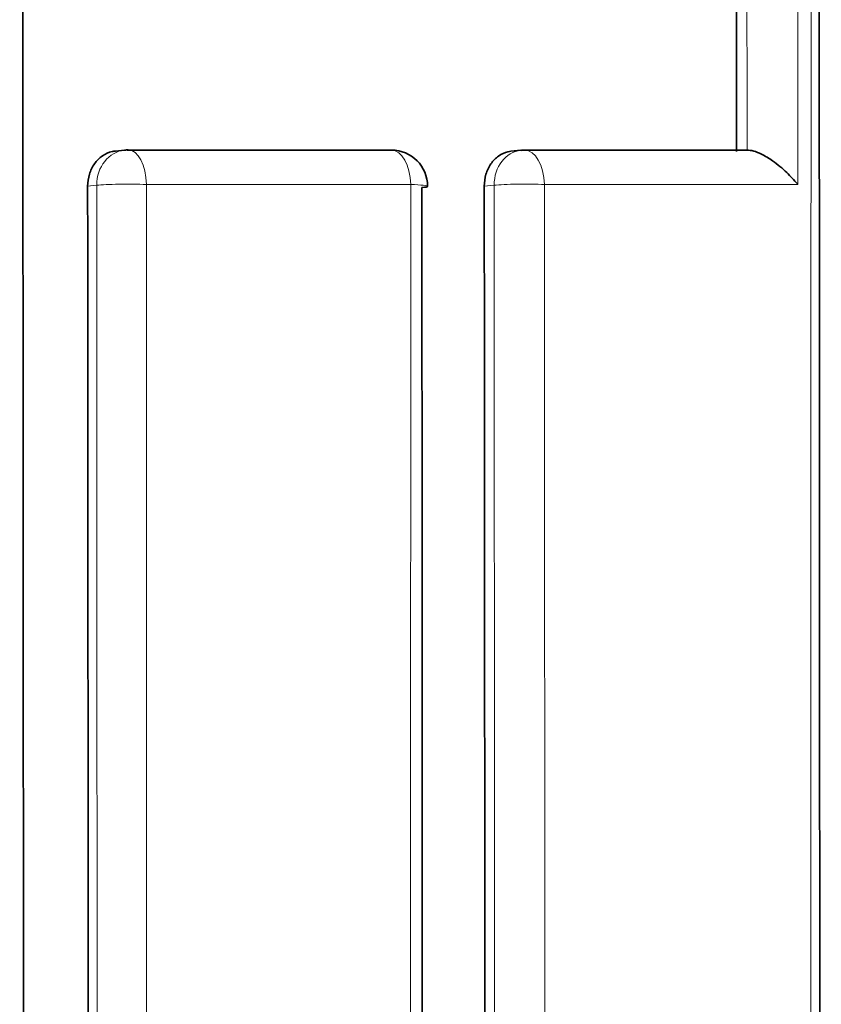
# Model space of a CAD drawing. Units: millimetres. Extents: x -203 to 1067, y 29 to 1164.
# Drawn here: x 446 to 449, y 235 to 238 of the extents above; entities that cross this region are included whole.
import ezdxf

# ---------------------------------------------------------------- set-up
doc = ezdxf.new("R2010")
doc.units = ezdxf.units.MM
doc.layers.add('DV5_Défaut', color=7, linetype='Continuous')
doc.layers.add('Défaut', color=7, linetype='Continuous')

# ---------------------------------------------------------------- blocks, each defined once
blk = doc.blocks.new('SE4')
at = {"layer": 'DV5_Défaut', "color": 7, "lineweight": 18}
for p, q in [((448.6186, 247.5808), (448.6222, 237.3814)), ((447.5556, 237.3814), (446.827, 237.3814)), ((448.6222, 237.3814), (447.9242, 237.3814)), ((446.69, 237.3792), (446.665, 237.3767)), ((447.7854, 237.3794), (447.7581, 237.3767))]:
    blk.add_line(p, q, dxfattribs=at)
at = {"layer": 'DV5_Défaut', "color": 7, "lineweight": 35}
for p, q in [((446.7667, 237.476), (446.7416, 237.4735)), ((446.774, 237.4763), (447.4992, 237.476)), ((447.8591, 237.4755), (447.8317, 237.4727)), ((447.8661, 237.4758), (448.4825, 237.4755))]:
    blk.add_line(p, q, dxfattribs=at)
for centre, radius, start, end in [((36282.8566, 262.6962), 35836.379, 179.97416744, 180.05686139), ((446.7765, 237.3765), 0.1, 89.9749, 95.6357), ((447.502, 237.3761), 0.1, 0.0097, 89.9727), ((447.8691, 237.3759), 0.1, 89.9719, 95.7231)]:
    blk.add_arc(centre, radius, start, end, dxfattribs=at)
at = {"layer": 'DV5_Défaut', "color": 7, "lineweight": 18}
for centre, major_axis, ratio, start_param, end_param in [((446.7765, 237.3765), (0.0098, -0.0995), 0.863703, 3.141593, 4.599612), ((446.7765, 237.3765), (0, -0.1), 0.505779, 1.620098, 3.141593), ((447.502, 237.3761), (0, -0.1), 0.536342, 1.623651, 3.141593), ((447.8691, 237.3759), (0.01, -0.0995), 0.83501, 3.141593, 4.59405), ((447.8691, 237.3759), (0, -0.1), 0.551768, 1.625554, 3.141593), ((446.7765, 237.3765), (0.1, 0.0001), 0.056445, 1.041159, 2.616147), ((447.502, 237.3761), (-0.1, 0), 0.062151, 3.141593, 4.147139), ((447.8691, 237.3759), (0.1, 0.0001), 0.064741, 0.987221, 2.562177)]:
    blk.add_ellipse(centre, major_axis=major_axis, ratio=ratio, start_param=start_param, end_param=end_param, dxfattribs=at)
at = {"layer": 'DV5_Défaut', "color": 7, "lineweight": 35}
for major_axis, ratio, start_param, end_param in [((0, -0.1), 0.536342, 3.141593, 3.194865), ((-0.1, 0), 0.062151, 2.572176, 3.141593)]:
    blk.add_ellipse((447.502, 237.3761), major_axis=major_axis, ratio=ratio, start_param=start_param, end_param=end_param, dxfattribs=at)
at = {"layer": 'DV5_Défaut', "color": 7, "lineweight": 18}
for points, knots in [([(448.6551, 227.1329), (448.6551, 227.235), (448.6551, 227.3372), (448.6552, 227.4393), (448.6553, 227.8479), (448.6555, 228.2564), (448.6556, 228.6649), (448.6557, 228.8691), (448.6557, 229.0734), (448.6558, 229.2776), (448.6559, 229.6861), (448.6561, 230.0945), (448.6562, 230.5029), (448.6564, 230.9112), (448.6565, 231.3195), (448.6567, 231.7278), (448.6567, 231.8298), (448.6567, 231.9319), (448.6568, 232.034), (448.6569, 232.4422), (448.657, 232.8503), (448.6572, 233.2584), (448.6573, 233.6665), (448.6575, 234.0745), (448.6576, 234.4825), (448.6577, 234.5844), (448.6577, 234.6864), (448.6577, 234.7884), (448.6579, 235.1963), (448.658, 235.6041), (448.6582, 236.0118), (448.6583, 236.2157), (448.6583, 236.4195), (448.6584, 236.6233), (448.6585, 236.8271), (448.6585, 237.0309), (448.6586, 237.2347), (448.6588, 237.6422), (448.6589, 238.0496), (448.6591, 238.4569), (448.6592, 238.8643), (448.6594, 239.2715), (448.6595, 239.6786), (448.6596, 240.0857), (448.6598, 240.4927), (448.6599, 240.8996), (448.66, 241.103), (448.6601, 241.3064), (448.6602, 241.5098), (448.6602, 241.6115), (448.6602, 241.7132), (448.6603, 241.8148), (448.6603, 242.0182), (448.6604, 242.2215), (448.6605, 242.4248), (448.6606, 242.8314), (448.6608, 243.2378), (448.6609, 243.6442), (448.6611, 244.0505), (448.6612, 244.4567), (448.6613, 244.8628), (448.6614, 244.9643), (448.6614, 245.0658), (448.6614, 245.1673), (448.6616, 245.5734), (448.6617, 245.9792), (448.6619, 246.385), (448.662, 246.7908), (448.6621, 247.1964), (448.6623, 247.6019), (448.6624, 248.0074), (448.6626, 248.4127), (448.6627, 248.8179), (448.6628, 249.2232), (448.663, 249.6282), (448.6631, 250.0332), (448.6632, 250.4381), (448.6633, 250.843), (448.6635, 251.2476), (448.6636, 251.6523), (448.6637, 252.0568), (448.6638, 252.4613), (448.664, 252.8657), (448.6641, 253.2699), (448.6642, 253.6741), (448.6643, 254.0782), (448.6644, 254.4822), (448.6646, 254.8861), (448.6647, 255.2899), (448.6648, 255.6937), (448.6649, 256.0973), (448.665, 256.5009), (448.6651, 256.9044), (448.6652, 257.3077), (448.6653, 257.711), (448.6654, 258.1142), (448.6655, 258.5173), (448.6656, 258.9204), (448.6657, 259.3234), (448.6658, 259.7262), (448.6659, 260.129), (448.666, 260.5317), (448.6661, 260.9343), (448.6662, 261.7395), (448.6664, 262.5442), (448.6666, 263.3484), (448.6666, 263.7505), (448.6667, 264.1525), (448.6668, 264.5544), (448.6668, 264.9563), (448.6669, 265.358), (448.667, 265.7597), (448.667, 266.1613), (448.6671, 266.5629), (448.6671, 266.9643), (448.6672, 267.4371), (448.6673, 267.9097), (448.6673, 268.3822)], [0, 0, 0, 0, 0.00737, 0.00737, 0.00737, 0.03685, 0.03685, 0.03685, 0.05159, 0.05159, 0.05159, 0.081069, 0.081069, 0.081069, 0.110548, 0.110548, 0.110548, 0.117918, 0.117918, 0.117918, 0.147397, 0.147397, 0.147397, 0.176875, 0.176875, 0.176875, 0.184245, 0.184245, 0.184245, 0.213723, 0.213723, 0.213723, 0.228462, 0.228462, 0.228462, 0.2432, 0.2432, 0.2432, 0.272678, 0.272678, 0.272678, 0.302155, 0.302155, 0.302155, 0.331631, 0.331631, 0.331631, 0.34637, 0.34637, 0.34637, 0.353739, 0.353739, 0.353739, 0.368477, 0.368477, 0.368477, 0.397952, 0.397952, 0.397952, 0.427428, 0.427428, 0.427428, 0.434797, 0.434797, 0.434797, 0.464272, 0.464272, 0.464272, 0.493746, 0.493746, 0.493746, 0.523221, 0.523221, 0.523221, 0.552694, 0.552694, 0.552694, 0.582168, 0.582168, 0.582168, 0.611641, 0.611641, 0.611641, 0.641114, 0.641114, 0.641114, 0.670586, 0.670586, 0.670586, 0.700059, 0.700059, 0.700059, 0.72953, 0.72953, 0.72953, 0.759002, 0.759002, 0.759002, 0.788473, 0.788473, 0.788473, 0.817944, 0.817944, 0.817944, 0.876885, 0.876885, 0.876885, 0.906355, 0.906355, 0.906355, 0.935825, 0.935825, 0.935825, 0.965294, 0.965294, 0.965294, 1, 1, 1, 1]), ([(448.4824, 237.4755), (448.4823, 237.6543), (448.4822, 237.8331), (448.4821, 238.0118), (448.482, 238.3779), (448.4818, 238.744), (448.4816, 239.1099), (448.4814, 239.4759), (448.4812, 239.8419), (448.4811, 240.2077), (448.481, 240.3906), (448.4809, 240.5735), (448.4808, 240.7564), (448.4808, 240.8478), (448.4807, 240.9393), (448.4807, 241.0307), (448.4807, 241.0764), (448.4806, 241.1221), (448.4806, 241.1678), (448.4806, 241.1907), (448.4806, 241.2135), (448.4806, 241.2364), (448.4806, 241.2592), (448.4806, 241.2821), (448.4805, 241.3049), (448.4805, 241.4067), (448.4804, 241.5084), (448.4804, 241.6102), (448.4802, 242.017), (448.48, 242.4238), (448.4798, 242.8305), (448.4797, 243.2371), (448.4794, 243.6436), (448.4793, 244.0501), (448.4792, 244.2532), (448.4791, 244.4564), (448.479, 244.6596), (448.4788, 245.0658), (448.4786, 245.472), (448.4785, 245.878), (448.4784, 246.081), (448.4783, 246.284), (448.4782, 246.487), (448.4781, 246.8154), (448.478, 247.1437), (448.4778, 247.4719)], [0, 0, 0, 0, 0.053543, 0.053543, 0.053543, 0.163198, 0.163198, 0.163198, 0.272867, 0.272867, 0.272867, 0.327703, 0.327703, 0.327703, 0.355121, 0.355121, 0.355121, 0.36883, 0.36883, 0.36883, 0.375684, 0.375684, 0.375684, 0.382537, 0.382537, 0.382537, 0.413052, 0.413052, 0.413052, 0.535104, 0.535104, 0.535104, 0.657156, 0.657156, 0.657156, 0.718181, 0.718181, 0.718181, 0.840232, 0.840232, 0.840232, 0.901257, 0.901257, 0.901257, 1, 1, 1, 1])]:
    blk.add_open_spline(points, degree=3, knots=knots, dxfattribs=at)
at = {"layer": 'DV5_Défaut', "color": 7, "lineweight": 35}
for points, knots in [([(448.6711, 268.3556), (448.6712, 267.8833), (448.6712, 267.4108), (448.6713, 266.9382), (448.6714, 266.5369), (448.6714, 266.1355), (448.6715, 265.734), (448.6716, 265.3324), (448.6716, 264.9308), (448.6717, 264.5291), (448.6718, 264.1273), (448.6719, 263.7255), (448.6719, 263.3235), (448.6721, 262.5196), (448.6723, 261.7152), (448.6725, 260.9104), (448.6726, 260.508), (448.6727, 260.1054), (448.6728, 259.7028), (448.6729, 259.3001), (448.673, 258.8973), (448.6731, 258.4944), (448.6732, 258.0915), (448.6733, 257.6885), (448.6734, 257.2853), (448.6735, 256.8822), (448.6737, 256.4789), (448.6738, 256.0755), (448.6739, 255.6721), (448.674, 255.2686), (448.6742, 254.8649), (448.6743, 254.4612), (448.6744, 254.0574), (448.6746, 253.6535), (448.6747, 253.2496), (448.6749, 252.8455), (448.675, 252.4413), (448.6751, 252.0372), (448.6753, 251.6328), (448.6754, 251.2284), (448.6756, 250.8239), (448.6757, 250.4193), (448.6759, 250.0146), (448.6761, 249.6099), (448.6762, 249.2051), (448.6764, 248.8001), (448.6765, 248.3951), (448.6767, 247.99), (448.6769, 247.5848), (448.677, 247.1795), (448.6772, 246.7742), (448.6774, 246.3687), (448.6776, 245.9632), (448.6777, 245.5575), (448.6779, 245.1518), (448.678, 245.0504), (448.678, 244.9489), (448.6781, 244.8475), (448.6782, 244.4416), (448.6784, 244.0357), (448.6786, 243.6296), (448.6788, 243.2236), (448.679, 242.8174), (448.6792, 242.4111), (448.6793, 242.208), (448.6794, 242.0048), (448.6795, 241.8016), (448.6795, 241.7), (448.6796, 241.5983), (448.6796, 241.4967), (448.6797, 241.2935), (448.6798, 241.0902), (448.6799, 240.8869), (448.6801, 240.4804), (448.6803, 240.0736), (448.6805, 239.6668), (448.6807, 239.26), (448.6809, 238.8531), (448.6811, 238.4461), (448.6813, 238.0391), (448.6815, 237.632), (448.6817, 237.2247), (448.6818, 237.0211), (448.6819, 236.8175), (448.682, 236.6138), (448.6821, 236.4102), (448.6822, 236.2065), (448.6823, 236.0028), (448.6825, 235.5954), (448.6828, 235.1879), (448.683, 234.7804), (448.683, 234.6785), (448.6831, 234.5766), (448.6831, 234.4747), (448.6833, 234.0671), (448.6836, 233.6594), (448.6838, 233.2516), (448.684, 232.8439), (448.6842, 232.436), (448.6844, 232.0281), (448.6845, 231.9262), (448.6845, 231.8242), (448.6846, 231.7222), (448.6848, 231.3143), (448.685, 230.9063), (448.6852, 230.4983), (448.6855, 230.0903), (448.6857, 229.6822), (448.6859, 229.2741), (448.686, 229.07), (448.6861, 228.866), (448.6862, 228.6619), (448.6865, 228.2537), (448.6867, 227.8455), (448.6869, 227.4373), (448.6869, 227.3353), (448.687, 227.2332), (448.6871, 227.1312)], [0, 0, 0, 0, 0.034715, 0.034715, 0.034715, 0.064193, 0.064193, 0.064193, 0.09367, 0.09367, 0.09367, 0.123147, 0.123147, 0.123147, 0.1821, 0.1821, 0.1821, 0.211576, 0.211576, 0.211576, 0.241052, 0.241052, 0.241052, 0.270528, 0.270528, 0.270528, 0.300004, 0.300004, 0.300004, 0.329479, 0.329479, 0.329479, 0.358954, 0.358954, 0.358954, 0.388429, 0.388429, 0.388429, 0.417904, 0.417904, 0.417904, 0.447378, 0.447378, 0.447378, 0.476853, 0.476853, 0.476853, 0.506327, 0.506327, 0.506327, 0.535801, 0.535801, 0.535801, 0.565275, 0.565275, 0.565275, 0.572643, 0.572643, 0.572643, 0.602117, 0.602117, 0.602117, 0.63159, 0.63159, 0.63159, 0.646327, 0.646327, 0.646327, 0.653695, 0.653695, 0.653695, 0.668431, 0.668431, 0.668431, 0.697905, 0.697905, 0.697905, 0.727378, 0.727378, 0.727378, 0.756851, 0.756851, 0.756851, 0.771587, 0.771587, 0.771587, 0.786323, 0.786323, 0.786323, 0.815796, 0.815796, 0.815796, 0.823164, 0.823164, 0.823164, 0.852637, 0.852637, 0.852637, 0.88211, 0.88211, 0.88211, 0.889478, 0.889478, 0.889478, 0.91895, 0.91895, 0.91895, 0.948423, 0.948423, 0.948423, 0.963159, 0.963159, 0.963159, 0.992632, 0.992632, 0.992632, 1, 1, 1, 1]), ([(446.665, 237.3767), (446.665, 237.3879), (446.6667, 237.3992), (446.6699, 237.4096), (446.6731, 237.4201), (446.6779, 237.43), (446.6839, 237.4385), (446.6899, 237.447), (446.6974, 237.4544), (446.7056, 237.4601), (446.7138, 237.4658), (446.7229, 237.4698), (446.7324, 237.472), (446.7354, 237.4727), (446.7385, 237.4732), (446.7416, 237.4735)], [0, 0, 0, 0, 0.231452, 0.231452, 0.231452, 0.462904, 0.462904, 0.462904, 0.694355, 0.694355, 0.694355, 0.925805, 0.925805, 0.925805, 1, 1, 1, 1]), ([(447.7581, 237.3767), (447.7581, 237.3878), (447.7597, 237.3991), (447.7628, 237.4095), (447.7659, 237.4199), (447.7706, 237.4298), (447.7764, 237.4383), (447.7822, 237.4467), (447.7894, 237.4541), (447.7973, 237.4597), (447.8053, 237.4653), (447.8141, 237.4693), (447.8233, 237.4713), (447.8261, 237.472), (447.8289, 237.4724), (447.8317, 237.4727)], [0, 0, 0, 0, 0.232333, 0.232333, 0.232333, 0.464666, 0.464666, 0.464666, 0.6969983, 0.6969983, 0.6969983, 0.9293295, 0.9293295, 0.9293295, 1, 1, 1, 1]), ([(448.6222, 237.3814), (448.6218, 237.3819), (448.6214, 237.3824), (448.621, 237.3828), (448.6122, 237.3934), (448.6025, 237.404), (448.592, 237.414), (448.5799, 237.4256), (448.5666, 237.4368), (448.5529, 237.4465), (448.5429, 237.4536), (448.5323, 237.4601), (448.5221, 237.4651), (448.5148, 237.4687), (448.5075, 237.4716), (448.5008, 237.4734), (448.494, 237.4753), (448.4877, 237.476), (448.4825, 237.4755)], [0, 0, 0, 0, 0.010661, 0.010661, 0.010661, 0.244618, 0.244618, 0.244618, 0.515774, 0.515774, 0.515774, 0.714448, 0.714448, 0.714448, 0.856664, 0.856664, 0.856664, 1, 1, 1, 1])]:
    blk.add_open_spline(points, degree=3, knots=knots, dxfattribs=at)
for points in [[(448.4537, 237.4726), (448.4512, 240.8116), (448.4489, 244.1437), (448.4468, 247.4672)], [(446.6718, 227.1311), (446.6696, 230.5482), (446.6672, 233.965), (446.665, 237.3767)], [(447.5862, 237.3728), (447.5878, 233.9632), (447.5895, 230.5476), (447.5912, 227.1313)], [(447.7657, 227.1321), (447.7631, 230.5496), (447.7605, 233.9661), (447.7581, 237.3767)]]:
    blk.add_open_spline(points, degree=3, dxfattribs=at)
at = {"layer": 'DV5_Défaut', "color": 7, "lineweight": 18}
for points in [[(446.827, 237.3814), (446.8279, 233.9683), (446.8287, 230.5497), (446.8295, 227.1311)], [(447.5526, 227.1318), (447.5536, 230.5508), (447.5545, 233.9691), (447.5556, 237.3814)], [(447.9242, 237.3814), (447.9252, 233.9694), (447.9263, 230.5513), (447.9272, 227.1321)], [(446.6946, 227.1311), (446.693, 230.5489), (446.6915, 233.9668), (446.69, 237.3792)], [(447.7904, 227.1318), (447.7887, 230.5503), (447.787, 233.9679), (447.7854, 237.3794)]]:
    blk.add_open_spline(points, degree=3, dxfattribs=at)

msp = doc.modelspace()

# ---------------------------------------------------------------- block references
at = {"layer": 'Défaut'}
msp.add_blockref('SE4', (0, 0), dxfattribs=at)

doc.saveas('drawing.dxf')
